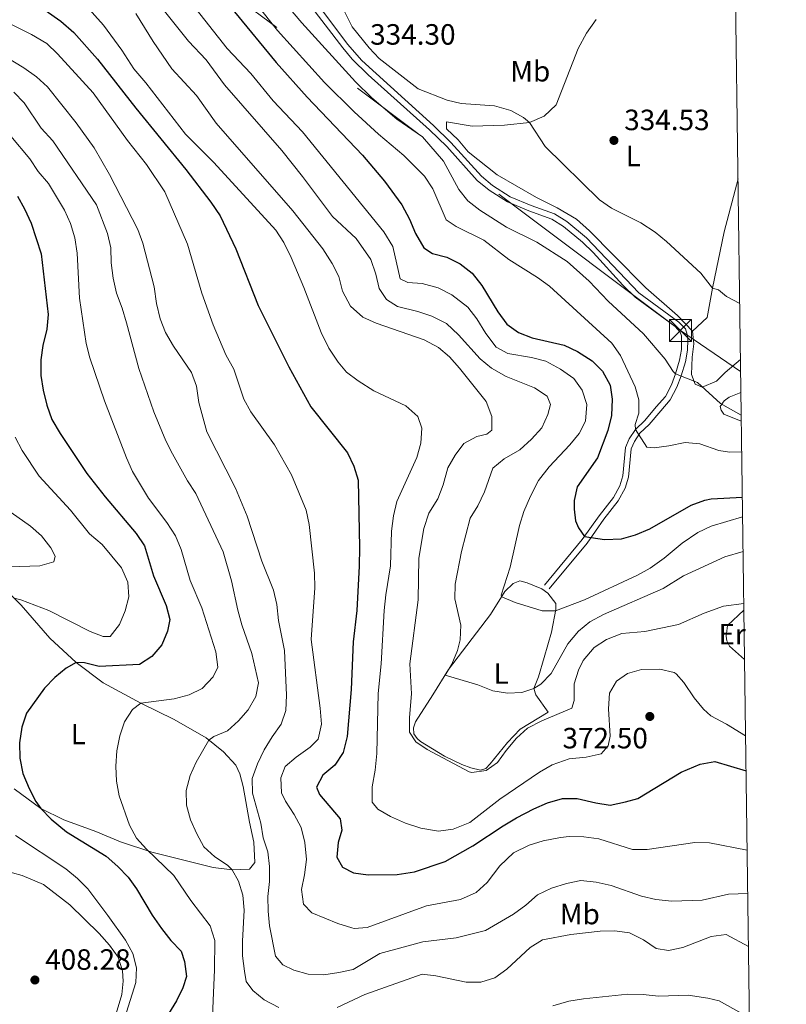
# Model space of a CAD drawing. Units: metres. Extents: x 587069 to 593961, y 4719726 to 4724442.
# Drawn here: x 593699 to 593961, y 4720749 to 4721086 of the extents above; entities that cross this region are included whole.
import ezdxf
from ezdxf.enums import TextEntityAlignment as Align

# ---------------------------------------------------------------- set-up
doc = ezdxf.new("R2010")
doc.units = ezdxf.units.M
doc.header["$MEASUREMENT"] = 0
doc.linetypes.add('DGN Style 3', pattern=[120.55988, 86.1142, -34.44568])
doc.linetypes.add('DGN Style 7', pattern=[172.2284, 77.50278, -34.44568, 25.83426, -34.44568])
for name, color, linetype, lineweight in [('Nivel 21', 7, 'Continuous', 0), ('Nivel 32', 7, 'Continuous', 0), ('Nivel 36', 7, 'Continuous', 0), ('Nivel 37', 7, 'Continuous', 0), ('Nivel 4', 7, 'Continuous', 0), ('Nivel 41', 7, 'Continuous', 0), ('Nivel 5', 7, 'Continuous', 0), ('Nivel 61', 7, 'Continuous', 0), ('Nivel 7', 7, 'Continuous', 0)]:
    doc.layers.add(name, color=color, linetype=linetype, lineweight=lineweight)
doc.styles.add('Style-Arial', font='txt')
doc.styles.add('Style-Arial Narrow', font='txt')

# ---------------------------------------------------------------- blocks, each defined once
blk = doc.blocks.new('5PATER')
at = {"layer": 'Nivel 7', "linetype": 'Continuous', "lineweight": 0}
h = blk.add_hatch(color=51, dxfattribs=at)
edge = h.paths.add_edge_path()
edge.add_ellipse((0, 0), major_axis=(-11, -11.1), ratio=0.999422, start_angle=0, end_angle=360)
blk = doc.blocks.new('5TME')
at = {"layer": 'Nivel 32', "color": 7, "linetype": 'Continuous', "lineweight": 0}
for p, q in [((-37.5, 37.5), (37.5, -37.5)), ((37.2, 37.8), (-37.1, -37.8))]:
    blk.add_line(p, q, dxfattribs=at)
at = {"layer": 'Nivel 32', "color": 7, "linetype": 'Continuous', "lineweight": 0, "flags": 128}
blk.add_lwpolyline([(-37.5, -37.5), (37.5, -37.5), (37.5, 37.5), (-37.5, 37.5), (-37.1, -37.8)], dxfattribs=at)

msp = doc.modelspace()

# ---------------------------------------------------------------- linework, layer by layer
at = {"layer": 'Nivel 21', "color": 7, "linetype": 'Continuous', "lineweight": 0}
msp.add_polyline3d([(593796.09, 4721093.28, 337.14), (593809.25, 4721075.97, 337.14), (593812.41, 4721072.11, 337.37), (593817.89, 4721066.69, 337.4), (593838.83, 4721047.99, 336.52), (593844.71, 4721042.24, 336.52), (593855.15, 4721030.69, 336.52), (593859.19, 4721027.31, 336.52), (593865.47, 4721023.32, 336.37), (593872.77, 4721020.27, 336.36), (593880.59, 4721017.48, 336.05), (593884.51, 4721014.98, 336.05), (593891.08, 4721009.59, 336.05), (593894.67, 4721006.1, 336.05), (593904.77, 4720994.98, 336.14), (593908.97, 4720990.82, 336.18), (593922.62, 4720980.78, 336.36), (593924.39, 4720978.92, 336.52), (593924.77, 4720977.68, 336.83), (593924.87, 4720972.98, 338.08), (593924.19, 4720969.27, 339.02), (593922.83, 4720964.62, 340.12), (593921.42, 4720960.9, 340.66), (593919.31, 4720956.89, 341.68), (593916.19, 4720953.34, 343.32), (593912.27, 4720948.77, 343.87), (593909.1, 4720945.7, 344.73), (593906.99, 4720942.5, 345.12), (593905.72, 4720939.54, 345.51), (593904.77, 4720929.79, 346.61), (593903.77, 4720926.38, 347.16), (593901.58, 4720922.44, 347.86), (593896.68, 4720916.23, 349.35), (593890.97, 4720908.09, 350.27), (593878.09, 4720892.49, 352.87)], dxfattribs=at)
at = {"layer": 'Nivel 21', "color": 7, "linetype": 'DGN Style 3', "lineweight": 0}
msp.add_polyline3d([(593879.64, 4720891.21, 352.87), (593892.58, 4720906.87, 350.27), (593898.3, 4720915.02, 349.35), (593903.26, 4720921.32, 347.86), (593905.64, 4720925.59, 347.16), (593906.76, 4720929.4, 346.61), (593907.69, 4720939.03, 345.51), (593908.78, 4720941.54, 345.12), (593910.66, 4720944.4, 344.73), (593913.74, 4720947.38, 343.87), (593917.72, 4720952.02, 343.32), (593920.98, 4720955.74, 341.68), (593923.27, 4720960.07, 340.66), (593924.74, 4720963.98, 340.12), (593926.16, 4720968.8, 339.02), (593926.88, 4720972.76, 338.08), (593927.01, 4720976.27, 337.3), (593926.74, 4720978.12, 336.83), (593926.18, 4720979.97, 336.52), (593923.96, 4720982.3, 336.36), (593910.31, 4720992.34, 336.18), (593892.46, 4721011.07, 336.05), (593885.69, 4721016.62, 336.05), (593881.49, 4721019.31, 336.05), (593873.5, 4721022.16, 336.36), (593866.4, 4721025.11, 336.37), (593860.39, 4721028.94, 336.52), (593856.56, 4721032.15, 336.52), (593846.16, 4721043.64, 336.52), (593840.21, 4721049.46, 336.52), (593815.72, 4721071.57, 337.46), (593810.82, 4721077.24, 337.14), (593801.77, 4721089.34, 337.14)], dxfattribs=at)
at = {"layer": 'Nivel 32', "color": 6, "linetype": 'DGN Style 7', "lineweight": 0}
msp.add_polyline3d([(593945, 4720965.46, 338.42), (593924.45, 4720979.47, 336.49), (593752.59, 4721108.45, 350.4), (593585.5, 4721225.34, 353.41), (593415.09, 4721314.22, 347.54), (593395.53, 4721368.16, 338.67)], dxfattribs=at)
at = {"layer": 'Nivel 36', "color": 92, "linetype": 'Continuous', "lineweight": 0}
for points in [[(593944.94, 4720969.6, 337.85), (593939.77, 4720965.15, 339.18), (593936.73, 4720962.18, 340.2), (593931.89, 4720960.09, 340.04), (593929.48, 4720961.17, 339.57), (593928.2, 4720964.42, 338.63), (593928.51, 4720970.33, 338.16), (593929.08, 4720974.94, 337.54), (593928.6, 4720979.19, 337.54), (593923.45, 4720984.52, 336.91), (593912.67, 4720994, 336.29), (593901.63, 4721005.19, 336.29), (593893.45, 4721013.44, 335.74), (593889.02, 4721017.42, 335.74), (593882.43, 4721021.33, 335.74), (593875.35, 4721024.83, 335.74), (593861.97, 4721032.55, 335.74), (593852.05, 4721040.44, 335.74), (593848.62, 4721044.57, 335.5), (593844.68, 4721048.35, 335.19), (593844.67, 4721050.7, 335.19), (593853.39, 4721049.26, 334.8), (593864.41, 4721049.49, 334.72), (593872.96, 4721050.45, 334.56), (593877.95, 4721052.64, 334.56), (593882.08, 4721056.43, 334.56), (593889.61, 4721075.76, 334.88), (593892.37, 4721080.94, 335.03), (593895.74, 4721085.62, 335.03)], [(593944.11, 4721031.24, 333.88), (593939.38, 4721013.18, 334.58), (593935.36, 4720993.88, 335.05), (593933.53, 4720983.85, 335.6), (593928.6, 4720979.19, 337.54)], [(593945.23, 4720948.51, 341.13), (593939.3, 4720950.92, 341.21), (593938.39, 4720952.22, 341.21), (593938.03, 4720953.52, 341.06), (593939.37, 4720955.48, 340.66), (593941.11, 4720956.65, 340.51), (593945.1, 4720958.29, 339.43)], [(593690.48, 4720894.57, 406.83), (593699.51, 4720885.67, 404.41), (593709.3, 4720874.42, 402.84), (593718.33, 4720866.12, 399.95), (593727.49, 4720859.18, 397.36), (593740.36, 4720852.21, 395.1), (593751.77, 4720846.63, 392.67), (593762.63, 4720840.35, 390.32), (593768.52, 4720835.59, 388.68), (593772.76, 4720831.11, 387.98), (593774.08, 4720828.07, 388.06), (593775.31, 4720823.77, 388.06), (593777.45, 4720811.56, 388.06), (593778.38, 4720807.42, 388.21), (593778.9, 4720804.76, 388.68), (593779.2, 4720797.81, 388.92), (593777.37, 4720795.54, 388.92), (593771.46, 4720795.35, 390.32), (593764.99, 4720796.1, 390.87), (593744.13, 4720801.36, 394.7), (593733.38, 4720804.94, 396.58), (593725, 4720808.39, 397.6), (593714.05, 4720812.36, 399.4), (593706.26, 4720816.26, 400.02), (593697.1, 4720822.96, 400.89)], [(593879.3, 4720849.2, 364.14), (593869.73, 4720843.32, 364.06), (593865.45, 4720838.84, 364.06), (593859.5, 4720831.48, 365.31), (593858.01, 4720829.97, 365.31), (593856.21, 4720829.41, 365.31), (593852.95, 4720830.19, 365.31), (593849.89, 4720831.27, 364.76), (593844.01, 4720834.13, 364.3), (593835.81, 4720839.13, 364.06), (593834.6, 4720840.22, 364.06), (593833.49, 4720841.82, 364.06), (593833.37, 4720843.82, 363.36), (593834.01, 4720845.88, 363.28), (593839.95, 4720855.08, 360.7), (593845.35, 4720863.68, 359.37), (593859.69, 4720882.46, 355.69), (593864.59, 4720890.36, 354.67), (593867.42, 4720893.13, 354.59), (593869.67, 4720893.95, 354.28), (593872.13, 4720893.36, 354.28), (593877.15, 4720891.25, 354.28), (593879.16, 4720889.81, 354.28), (593881.94, 4720886.28, 355.14), (593881.91, 4720884.22, 355.45), (593880.41, 4720876.45, 355.69), (593877.92, 4720867.87, 358.35), (593876.06, 4720861.2, 359.13), (593874.44, 4720857.28, 359.68), (593875.15, 4720855.13, 360.62), (593879.3, 4720849.2, 364.14)], [(593946.33, 4720867.12, 365.95), (593941.19, 4720871.69, 366.66), (593940.28, 4720873.53, 366.11), (593940.11, 4720875.14, 366.11), (593940.54, 4720878.79, 366.03), (593946.1, 4720883.97, 365.18)], [(593648.48, 4720822.82, 408.16), (593652.98, 4720822.5, 408.16), (593658.42, 4720819.08, 409.34), (593666.12, 4720812.83, 409.96), (593670, 4720809.5, 409.96), (593677.26, 4720802.19, 409.96), (593681.49, 4720798.97, 409.96), (593686.51, 4720797.1, 409.88), (593699.86, 4720793.44, 409.57), (593707.14, 4720790.29, 409.34), (593716.16, 4720783.34, 408.32), (593726.09, 4720773.65, 407.54), (593729.62, 4720769.62, 407.62), (593732.66, 4720765.58, 406.99), (593734.04, 4720760.84, 406.99), (593734.32, 4720757.33, 406.99), (593733.9, 4720752.77, 406.99), (593731.6, 4720745.15, 406.99)]]:
    msp.add_polyline3d(points, dxfattribs=at)
at = {"layer": 'Nivel 4', "color": 30, "linetype": 'Continuous', "lineweight": 30, "flags": 128}
for points, elevation in [([(593703.47, 4721091.78), (593713.09, 4721085.04), (593717.47, 4721081.21), (593725.5, 4721072.11), (593738.6, 4721055.37), (593755.67, 4721034.37), (593764.18, 4721023.3), (593767.37, 4721018.54), (593772.78, 4721007.3), (593780.4, 4720987.94), (593790.84, 4720967.07), (593798.4, 4720953.43), (593810.83, 4720937.72), (593813.07, 4720933.18), (593814.5, 4720928.36), (593814.98, 4720905.36), (593814.81, 4720899), (593814.02, 4720883.86), (593812.76, 4720873.17), (593812.12, 4720856.88), (593810.69, 4720840.83), (593809.35, 4720835.36), (593806.48, 4720831.08), (593802.45, 4720827.7), (593800.23, 4720823.57), (593801.29, 4720821.08), (593808.31, 4720812.72), (593808.94, 4720808.91), (593807.62, 4720804.7), (593807.27, 4720799.7), (593809.18, 4720796.3), (593812.9, 4720794.32), (593817.88, 4720793.68), (593827.82, 4720793.74), (593833.71, 4720794.63), (593844.22, 4720798.15), (593853.63, 4720803.49), (593863.97, 4720810.4), (593868.53, 4720813.09), (593874.44, 4720816.19), (593879.08, 4720818.18), (593884.18, 4720819.66), (593889.19, 4720819.72), (593895.55, 4720818.19), (593900.51, 4720817.46), (593905.7, 4720818.51), (593909.87, 4720819.7), (593924.67, 4720828.67), (593931.16, 4720831.47), (593936.15, 4720832.33), (593946.85, 4720829.15)], 375), ([(593772.33, 4721088.24), (593786.47, 4721070.92), (593797.07, 4721059.12), (593815.99, 4721039.26), (593823.51, 4721030.47), (593829.38, 4721022.3), (593832.07, 4721017.51), (593834.06, 4721012.52), (593836.85, 4721007.68), (593839.91, 4721005.75), (593844.75, 4721004.47), (593849.3, 4721002.19), (593853.43, 4720998.97), (593856.71, 4720994.77), (593862.19, 4720985.78), (593865.17, 4720981.6), (593869.25, 4720978.77), (593873.89, 4720976.92), (593884.8, 4720974.42), (593889.34, 4720972.34), (593894.3, 4720969.13), (593897.85, 4720965.61), (593900.47, 4720960.82), (593901.11, 4720956.06), (593900.9, 4720950.45), (593899.73, 4720945.34), (593896.14, 4720936), (593889.25, 4720926.08), (593888.18, 4720921.37), (593888.15, 4720918.41), (593888.68, 4720914.51), (593889.65, 4720912.07), (593891.73, 4720909.17), (593898.54, 4720908.07), (593904.3, 4720908.36), (593909.12, 4720909.7), (593914.01, 4720911.74), (593928.11, 4720919.85), (593932.83, 4720921.48), (593935, 4720922), (593945.58, 4720922.57)], 350), ([(593698.24, 4721025.35), (593700.66, 4721020.97), (593702.87, 4721016.05), (593706.29, 4721005.68), (593708.7, 4720984.92), (593708.3, 4720979.94), (593706.87, 4720974.34), (593706.18, 4720969.39), (593706.23, 4720964.08), (593707.05, 4720959.03), (593708.26, 4720954.01), (593710.01, 4720949.12), (593712.79, 4720944.32), (593721.9, 4720930.63), (593728.16, 4720922.66), (593738.77, 4720910.12), (593741.54, 4720905.95), (593744.69, 4720895.73), (593749.01, 4720885.61), (593750.29, 4720880.76), (593749.48, 4720876.85), (593747.51, 4720872.18), (593744.13, 4720868.15), (593739.94, 4720865.41), (593726.08, 4720864.71), (593721.13, 4720865.96), (593718.33, 4720866.12), (593714.89, 4720864.2), (593711, 4720861.05), (593707.44, 4720857.35), (593701.28, 4720848.79), (593699.72, 4720844.02), (593698.94, 4720838.7), (593699.03, 4720833.44), (593700.12, 4720828.19), (593702.21, 4720823.14), (593704.55, 4720818.72), (593706.26, 4720816.26), (593709.73, 4720812.66), (593714.97, 4720808.28), (593728.55, 4720800.04), (593732.54, 4720796.52), (593735.97, 4720792.84), (593738.91, 4720788.8), (593744.21, 4720779.9), (593747.42, 4720775.3), (593750.6, 4720771.26), (593754.13, 4720767.63), (593755.26, 4720764.04), (593755.94, 4720758.98), (593754.67, 4720755.07), (593752.49, 4720750.57), (593747, 4720741.74)], 400)]:
    msp.add_lwpolyline(points, dxfattribs=dict(at, elevation=elevation))
at = {"layer": 'Nivel 5', "color": 30, "linetype": 'Continuous', "lineweight": 0, "flags": 128}
for points, elevation in [([(593762.69, 4721122.9), (593795.27, 4721084.53), (593813.56, 4721064.3), (593819.14, 4721058.82), (593827.69, 4721051.61), (593836.41, 4721045.57), (593843.58, 4721037.21), (593848.81, 4721027.58), (593851.91, 4721023.66), (593855.97, 4721020.54), (593865.12, 4721014.7), (593875.42, 4721009.63), (593885.83, 4721003.06), (593893.34, 4720996.34), (593899.75, 4720989.44), (593911.88, 4720978.33), (593919.27, 4720969.65), (593921.99, 4720965.44), (593922.83, 4720964.62), (593930.31, 4720961.67), (593938.14, 4720954.54), (593945.2, 4720950.51)], 340), ([(593749.88, 4721101.14), (593769.77, 4721075.69), (593777.91, 4721067.13), (593785.54, 4721057.88), (593795.48, 4721047.29), (593823.21, 4721013.18), (593826.37, 4721008.15), (593828.84, 4720997.05), (593831.4, 4720995.87), (593836.39, 4720995.51), (593841.76, 4720994), (593846.48, 4720991.62), (593851.89, 4720987.4), (593855.01, 4720983.49), (593858.06, 4720978.38), (593861.55, 4720973.75), (593865.52, 4720971.62), (593873.65, 4720970.23), (593878.49, 4720969), (593883.5, 4720966.23), (593888.12, 4720963.12), (593890.98, 4720959.03), (593892.48, 4720954.2)], 355), ([(593773.15, 4721099.42), (593787.01, 4721081.89), (593803.05, 4721064.1), (593813.11, 4721054.11), (593821.48, 4721046.48), (593830.1, 4721039.18), (593837.17, 4721032.08), (593839.99, 4721027.78), (593844.52, 4721017.2), (593847.99, 4721014.93), (593857.39, 4721010.29), (593865.85, 4721003.69), (593875.71, 4720997.6), (593879.73, 4720994.63), (593901.01, 4720975.1), (593903.99, 4720970.96), (593908.97, 4720960.18), (593910.31, 4720955.83), (593910.29, 4720951.23), (593909.02, 4720947.31), (593909.1, 4720945.7), (593912.99, 4720939.67), (593915.45, 4720939.38), (593920.5, 4720940.07), (593926.1, 4720941.26), (593931.07, 4720940.76), (593937.54, 4720938.44), (593941.25, 4720937.92), (593945.37, 4720938.06)], 345), ([(593741.19, 4721097.64), (593756.62, 4721078.21), (593762.58, 4721071.84), (593768.85, 4721063.27), (593788.49, 4721040.88), (593795.56, 4721032.02)], 360), ([(593719.71, 4721092.54), (593727.57, 4721083.68), (593733.84, 4721075.16), (593737.99, 4721068.78), (593742.08, 4721063.96), (593755.53, 4721046.42), (593765.26, 4721036.78), (593786.4, 4721013.65), (593789.13, 4721009.46), (593791.59, 4721004.35), (593795.91, 4720994.12), (593801.83, 4720978.76), (593804.52, 4720973.42), (593807.71, 4720968.63), (593810.53, 4720965.25), (593814.53, 4720962.25), (593819.84, 4720958.85), (593830.8, 4720953.68), (593834.83, 4720950.05), (593836.21, 4720946.1), (593835.84, 4720941.04), (593834.53, 4720936.08), (593827.72, 4720921.06), (593826.51, 4720916.2), (593825.86, 4720910.92), (593825.58, 4720899.16), (593823.93, 4720889.17), (593823.41, 4720883.9), (593822.31, 4720865.68), (593821.31, 4720855.51), (593820.83, 4720835.03), (593820.27, 4720829.32), (593819.3, 4720823.7), (593819.29, 4720818.49), (593821.26, 4720816.1), (593825.58, 4720813.58), (593830.63, 4720811.26), (593835.87, 4720809.57), (593841.95, 4720808.59), (593846.89, 4720809.23), (593852.59, 4720811.47), (593862.8, 4720819.45), (593876.4, 4720828.66), (593880.7, 4720831.2)], 370), ([(593944.68, 4720988.7), (593940.21, 4720991.02), (593937.49, 4720993.35), (593935.36, 4720993.88), (593931.37, 4720999), (593919.67, 4721009.89), (593915.81, 4721013.06), (593910.95, 4721016.17), (593900.91, 4721021.17), (593896.84, 4721024.08), (593878.28, 4721042.24), (593872.96, 4721050.45), (593870.95, 4721052.14), (593866.56, 4721054.54), (593861.05, 4721056.15), (593849.68, 4721056.9), (593844.83, 4721058.13), (593834.92, 4721062), (593821.63, 4721072.32), (593818.21, 4721075.96), (593812.44, 4721083.12), (593809.24, 4721089.46)], 335), ([(593688.51, 4721087.75), (593703.08, 4721080.49), (593708.31, 4721077.37), (593711.91, 4721073.9), (593724.11, 4721060.53), (593735.74, 4721044.32), (593742.31, 4721036.15), (593748.48, 4721026.78), (593756.27, 4721008.96), (593761.15, 4720992.17), (593765.05, 4720981.34), (593769.4, 4720971.09), (593772.1, 4720966.21), (593775.47, 4720956.02), (593777.92, 4720951.66), (593786, 4720940.37), (593791.79, 4720930.19), (593796.73, 4720918.17), (593797.79, 4720913.28), (593799.58, 4720896.66), (593799.66, 4720891.65), (593798.48, 4720873.97), (593801.57, 4720850.5), (593801.95, 4720845.1), (593800.84, 4720839.98), (593798.15, 4720837.21), (593793.37, 4720833.82), (593789.55, 4720830.6), (593788.06, 4720826.72), (593788.35, 4720821.66), (593789.67, 4720818.77), (593792.71, 4720814.23), (593795.02, 4720809.8), (593796.34, 4720804.64), (593796.87, 4720798.84), (593796.21, 4720793.68), (593795.15, 4720788.61), (593795.83, 4720783.66), (593798.71, 4720780.68), (593807.52, 4720777.06), (593812.36, 4720775.5), (593813.12, 4720775.32), (593817.52, 4720775.7), (593837.83, 4720783.05), (593849.45, 4720785.2), (593854.79, 4720787.64), (593858.46, 4720791.05), (593862.84, 4720796.71), (593867.51, 4720801.2), (593872.8, 4720803.79), (593877.6, 4720805.2), (593883.52, 4720806.37), (593886.5, 4720806.69), (593891.5, 4720806.59), (593896.62, 4720805.96), (593908.06, 4720802.34), (593913.07, 4720802.28), (593929.33, 4720804.69), (593934.33, 4720804.52), (593947.21, 4720802.03)], 380), ([(593738.65, 4721087.62), (593744.58, 4721078.1), (593750.96, 4721068.78), (593759.33, 4721059.67), (593766, 4721050.18), (593792.16, 4721020.35), (593802.39, 4721007.37), (593805.61, 4721002.32), (593807.92, 4720997.88), (593809.18, 4720992.93), (593811.87, 4720987.74)], 365), ([(593947.41, 4720787.24), (593940.84, 4720787.07), (593931.88, 4720785.04), (593921.5, 4720784.69), (593916.08, 4720785.21), (593911.21, 4720786.31), (593900.82, 4720789.98), (593895.66, 4720791.16), (593890.44, 4720791.65), (593885.54, 4720790.68), (593880.44, 4720789.14), (593875.7, 4720786.86), (593871.67, 4720783.27), (593867.53, 4720780.19), (593857.98, 4720774.68), (593847.91, 4720772.09), (593836.58, 4720770.8), (593821.91, 4720766.79), (593812.77, 4720761.33), (593807.89, 4720760.24), (593802.74, 4720759.5), (593797.43, 4720759.71), (593792.51, 4720761.08), (593788.74, 4720762.9), (593786.32, 4720765.84), (593784.21, 4720776.26), (593783.75, 4720781.25), (593783.72, 4720786.25), (593784.23, 4720791.36), (593784.25, 4720796.47), (593783.66, 4720801.47), (593782.12, 4720806.32), (593781.24, 4720811.32), (593778.43, 4720821.52), (593778.37, 4720826.52), (593780.14, 4720831.49), (593782.39, 4720836.32), (593785.1, 4720840.77), (593788.26, 4720845.02), (593789.77, 4720849.79), (593790.04, 4720854.95), (593789.38, 4720870.22), (593787.3, 4720880.46), (593786.77, 4720885.96), (593785.58, 4720890.82), (593781.65, 4720900.76), (593776.61, 4720916.11), (593772.66, 4720925.58), (593762.91, 4720944.91), (593760.13, 4720954.93), (593759.35, 4720960.42), (593757.66, 4720965.13), (593751.53, 4720974.08), (593748.79, 4720978.8), (593746.91, 4720983.43), (593745.72, 4720988.63), (593744.84, 4720994.4), (593741.02, 4721009.26), (593739.33, 4721013.97), (593729.69, 4721032.73), (593724.46, 4721041.76), (593718.24, 4721050.37), (593708.44, 4721062.62), (593704.76, 4721066.05), (593700.43, 4721069.08), (593691.37, 4721074.53)], 385), ([(593787.47, 4720748.34), (593782.47, 4720751.02), (593778.61, 4720754.19), (593776.29, 4720757.18), (593775.66, 4720760.73), (593775.07, 4720765.94), (593774.99, 4720770.94), (593775.62, 4720781.58), (593775.14, 4720786.74), (593773.64, 4720791.51), (593771.46, 4720795.35), (593769.87, 4720796.97), (593765.59, 4720799.74), (593761.81, 4720803.19), (593759.42, 4720807.58), (593757.27, 4720812.45), (593755.91, 4720817.47), (593755.76, 4720822.47), (593757.17, 4720827.51), (593759.25, 4720832.06), (593763.55, 4720839.6), (593765.2, 4720840.87), (593769.94, 4720842.8), (593773.67, 4720846.23), (593776.95, 4720850.01), (593779.57, 4720854.53), (593780.44, 4720859.15), (593778.18, 4720869.18), (593774.78, 4720879.01), (593773.43, 4720883.95), (593771.33, 4720893.98), (593768.45, 4720903.88), (593759.12, 4720923.8), (593756.3, 4720928.09), (593751.1, 4720937.3), (593748.91, 4720941.8), (593744.83, 4720951.7), (593739.62, 4720966.52), (593735.49, 4720982.12), (593734.01, 4720987.07), (593731.99, 4720992.16), (593730.9, 4720997.29), (593730.27, 4721002.56), (593730.09, 4721007.7), (593728.92, 4721012.56), (593725.2, 4721022.4), (593710.37, 4721044.17), (593706.31, 4721048.56), (593700.48, 4721057.18), (593696.99, 4721060.84)], 390), ([(593695.96, 4721045.77), (593702.52, 4721038.09), (593705.35, 4721033.72), (593708.84, 4721029.59)], 395), ([(593795.56, 4721032.02), (593805.72, 4721018.41), (593813.84, 4721010.82), (593818.8, 4721003.64), (593820.53, 4720998.65), (593821.62, 4720993.75), (593824.15, 4720990.06), (593827.92, 4720987.68), (593834.9, 4720985.93), (593839.62, 4720984.31), (593844.6, 4720981.88), (593848.7, 4720977.93), (593856.14, 4720969.81), (593859.94, 4720966.56), (593864.97, 4720963.74), (593874.64, 4720959.88), (593878.97, 4720957), (593880.09, 4720954.2), (593879.21, 4720950.79), (593877.12, 4720946.25), (593873.61, 4720942.38), (593869.63, 4720938.71), (593864.35, 4720935.62), (593860.44, 4720932.48), (593857.62, 4720924.4), (593855.35, 4720919.63), (593852.72, 4720915.36), (593849.8, 4720903.96), (593847.58, 4720892.88), (593847.53, 4720887.88), (593849.58, 4720878.83), (593849.34, 4720873.83), (593848.44, 4720870.16), (593846.51, 4720865.54), (593844.15, 4720861.78), (593855.35, 4720858.45), (593860.47, 4720856.49), (593865.4, 4720855.66), (593870.33, 4720855.91), (593874.44, 4720857.28), (593876.88, 4720858.75), (593880.3, 4720862.41), (593885.99, 4720872.48), (593889.67, 4720876.87), (593893.55, 4720880.02), (593898.17, 4720882.5), (593918.59, 4720891.39), (593925.54, 4720895.7), (593939.64, 4720902.24), (593945.83, 4720904.03)], 360), ([(593708.84, 4721029.59), (593714.31, 4721020.56), (593716.35, 4721016), (593717.79, 4721011.07), (593718.57, 4721005.88), (593719.38, 4720990.51), (593721.7, 4720975), (593722.95, 4720970.16), (593727.9, 4720955.41), (593735.44, 4720935.98), (593737.54, 4720931.27), (593742.94, 4720922.24), (593749.2, 4720913.92), (593752.16, 4720909.32), (593754.09, 4720904.7), (593757.12, 4720894.13), (593761.1, 4720884.8), (593765.96, 4720869.81), (593766.6, 4720864.5), (593765.07, 4720861.24), (593761.29, 4720857.26), (593756.8, 4720855.05), (593751.71, 4720853.7), (593740.36, 4720852.21), (593737.47, 4720850.04), (593734.76, 4720845.84), (593733.22, 4720841.05), (593732.18, 4720835.99), (593731.85, 4720830.77), (593732.09, 4720825.56), (593733, 4720820.64), (593736.45, 4720810.57), (593738.85, 4720806.19), (593742.26, 4720802.35), (593751.57, 4720793.39), (593757.39, 4720784.9), (593763.99, 4720776.26), (593765.58, 4720771.26), (593765.51, 4720761.25), (593764.55, 4720740.21)], 395), ([(593811.87, 4720987.74), (593816.11, 4720984.02), (593820.66, 4720981.96), (593837.04, 4720976.3), (593841.87, 4720973.68), (593845.65, 4720970.41), (593849.13, 4720966.63), (593858.12, 4720955.17), (593860.16, 4720950.08), (593860.14, 4720945.47), (593858.45, 4720944.01), (593855, 4720943.28), (593850.6, 4720940.91), (593847.54, 4720936.92), (593845.09, 4720932.56), (593843.45, 4720926.73), (593841.7, 4720922.04), (593838.61, 4720917.08), (593836.9, 4720911.86), (593835.17, 4720901.7), (593835.02, 4720887.51), (593832.12, 4720865.66), (593832.75, 4720855.45), (593832, 4720847.33), (593832.03, 4720842.33), (593834.21, 4720839.03), (593837.99, 4720836.46), (593852.41, 4720828.75), (593853.27, 4720828.55), (593858.17, 4720829.24), (593862, 4720832.02), (593864.94, 4720836.07), (593868.53, 4720840.3), (593872.3, 4720843.75), (593877.12, 4720846.17), (593887.36, 4720850.53), (593888.24, 4720853.14), (593888.2, 4720858.8), (593889.66, 4720863.54), (593891.3, 4720866.78), (593894.97, 4720871.26), (593899.18, 4720873.95), (593904.51, 4720875.97), (593912.26, 4720876.74), (593923.83, 4720879.08), (593932.5, 4720882.95), (593939.14, 4720885.3), (593946.07, 4720886.27)], 365), ([(593892.48, 4720954.2), (593892.08, 4720948.48), (593889.91, 4720944.26), (593886.76, 4720940.37), (593879.68, 4720932.86), (593876.03, 4720928.28), (593873.33, 4720922.93), (593871.07, 4720917.68), (593869.52, 4720912.93), (593866.34, 4720898.67), (593863.24, 4720889.07), (593863.48, 4720888.58), (593868.06, 4720886.64), (593877.23, 4720883.72), (593881.82, 4720883.8), (593891.71, 4720887.52), (593909.78, 4720895.91), (593914.17, 4720898.3), (593918.89, 4720901.71), (593925.07, 4720906.89), (593930.45, 4720910.48), (593934.95, 4720912.68), (593945.67, 4720915.9)], 355), ([(593697.49, 4720943.08), (593699.88, 4720938.52), (593705.66, 4720929.73), (593716.32, 4720918.11), (593722.85, 4720910.07), (593727.11, 4720906.45), (593733.73, 4720898.44), (593735.91, 4720893.49), (593736.2, 4720888.59), (593735.03, 4720883.73), (593733.11, 4720879.11), (593729.83, 4720874.97), (593727.48, 4720874.96), (593723.06, 4720876.73), (593708.94, 4720883.84), (593699.41, 4720887.5), (593697.09, 4720888.06)], 405), ([(593695.49, 4720898.83), (593705.85, 4720899.1), (593710.65, 4720900.5), (593711.08, 4720902.45), (593709.66, 4720905.29), (593706.43, 4720909.37), (593702.68, 4720912.68), (593694.19, 4720918.65)], 410), ([(593880.7, 4720831.2), (593886.45, 4720833.23), (593892.29, 4720833.79), (593897.44, 4720834.97), (593899.82, 4720837.64), (593900.5, 4720841), (593899.93, 4720850.26), (593900.29, 4720855.62), (593902.62, 4720859.75), (593906.36, 4720862.38), (593911.18, 4720863.7), (593917.41, 4720863.81), (593922.27, 4720862.67), (593923.03, 4720862.2), (593925.66, 4720859.31), (593929.2, 4720854.03), (593932.38, 4720850.17), (593934.85, 4720847.86), (593940.23, 4720845.09), (593946.68, 4720841.12)], 370), ([(593697.57, 4720807.09), (593714.72, 4720795.69), (593718.75, 4720792.37), (593722.28, 4720788.82), (593729.06, 4720779.77), (593735.08, 4720771.3)], 405), ([(593947.66, 4720769.16), (593940.02, 4720773.28), (593934.96, 4720772.63), (593925.32, 4720768.8), (593920.42, 4720767.77), (593916.16, 4720768.49), (593911.83, 4720771.46), (593907.05, 4720773.81), (593902.1, 4720774.5), (593897.09, 4720774.46), (593887.03, 4720773.29), (593877.37, 4720771.48), (593873.15, 4720768.78), (593865.19, 4720761.46), (593861.14, 4720758.44), (593856.36, 4720757), (593851.3, 4720756.96), (593841.02, 4720759.14), (593836.33, 4720759.76), (593816.73, 4720752.76), (593807.36, 4720748.33)], 390), ([(593735.08, 4720771.3), (593737.61, 4720766.76), (593738.85, 4720761.92), (593738.68, 4720756.91), (593735.43, 4720746.8)], 405), ([(593880.96, 4720748.9), (593886.41, 4720750.49), (593891.34, 4720751.31), (593906.5, 4720752.88), (593911.78, 4720752.77), (593916.99, 4720752.26), (593927.05, 4720752.51), (593933.77, 4720751.48), (593937.63, 4720750.6), (593947.99, 4720744.83)], 395)]:
    msp.add_lwpolyline(points, dxfattribs=dict(at, elevation=elevation))
at = {"layer": 'Nivel 61', "color": 7, "linetype": 'Continuous', "lineweight": 0}
msp.add_3dface([(587126.99, 4719725.86), (593960.58, 4719815.1), (593897.89, 4724441.63), (587068.89, 4724352.42)], dxfattribs=at)

# ---------------------------------------------------------------- block references
at = {"layer": 'Nivel 32', "color": 7, "linetype": 'Continuous', "lineweight": 0, "xscale": 0.1000009313241567, "yscale": 0.1000009313241567, "zscale": 0.1000009313241567}
msp.add_blockref('5TME', (593924.45, 4720979.47, 336.49), dxfattribs=at)
at = {"layer": 'Nivel 7', "color": 51, "linetype": 'Continuous', "lineweight": 0, "xscale": 0.1000009313241567, "yscale": 0.1000009313241567, "zscale": 0.1000009313241567}
for p in [(593901.77, 4721044.34, 334.53), (593914.01, 4720847.7, 372.5), (593704.2, 4720757.74, 408.28)]:
    msp.add_blockref('5PATER', p, dxfattribs=at)

# ---------------------------------------------------------------- texts
at = {"layer": 'Nivel 37', "color": 92, "linetype": 'Continuous', "lineweight": 0, "style": 'Style-Arial Narrow'}
for s, p in [('Mb', (593873.23, 4721067.95, 334.55)), ('L', (593908.38, 4721039.02, 334.51)), ('Er', (593942.09, 4720875.79, 365.96)), ('L', (593863.32, 4720862.34, 359.07)), ('L', (593719, 4720841.67, 397.14)), ('Mb', (593890.14, 4720780.25, 388.16))]:
    msp.add_text(s, height=7, dxfattribs=at).set_placement(p, align=Align.MIDDLE_CENTER)
at = {"layer": 'Nivel 41', "color": 7, "linetype": 'Continuous', "lineweight": 0, "style": 'Style-Arial'}
for s, p in [('334.30', (593818.58, 4721077.02, 334.3)), ('334.53', (593905.27, 4721047.84, 334.53)), ('372.50', (593884.2, 4720836.8, 372.5)), ('408.28', (593707.7, 4720761.23, 408.28))]:
    msp.add_text(s, height=7, dxfattribs=at).set_placement(p)

doc.saveas('drawing.dxf')
